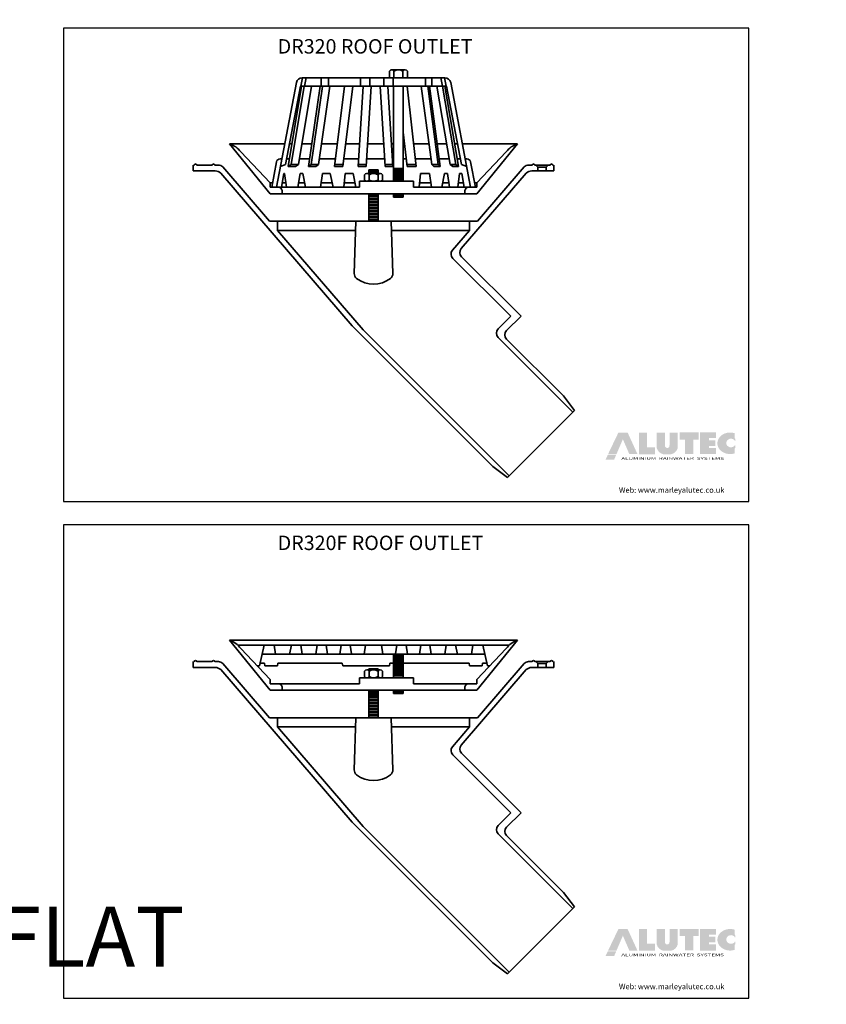
# Model space of a CAD drawing. Units: millimetres. Extents: x 663 to 14116, y -5455 to 760.
# Drawn here: x 2231 to 2902, y -1922 to -1103 of the extents above; entities that cross this region are included whole.
import ezdxf

# ---------------------------------------------------------------- set-up
doc = ezdxf.new("R2010")
doc.units = ezdxf.units.MM
for name, color, linetype, lineweight in [('Border', 6, 'Continuous', 25), ('Planning', 2, 'Continuous', 35), ('Text', 5, 'Continuous', 30)]:
    doc.layers.add(name, color=color, linetype=linetype, lineweight=lineweight)
doc.styles.add('Norm', font='arial.ttf', dxfattribs={"height": 3})
doc.styles.add('Very small', font='arial.ttf')

msp = doc.modelspace()

# ---------------------------------------------------------------- hatches: boundary and pattern name
at = {"layer": 'Text'}
h = msp.add_hatch(color=7, dxfattribs=at)
edge = h.paths.add_edge_path()
edge.add_line((2826.553183795988, -1456.685448562552), (2826.553183795988, -1463.308110393073))
edge.add_ellipse((2822.224602852961, -1455.104903207697), major_axis=(10.61932428626777, 4.480000000000001e-14), ratio=0.8459457819399174, start_angle=65.94498756225039, end_angle=294.0550124377496, ccw=False)
edge.add_line((2826.553183795988, -1446.901696022323), (2826.553183795988, -1453.192983300488))
edge.add_line((2826.553183795988, -1453.192983300488), (2826.314669153209, -1453.192983300488))
edge.add_ellipse((2822.885980098155, -1454.85350036109), major_axis=(-3.858853714963628, 0), ratio=0.9378543986320395, start_angle=207.3114854802204, end_angle=509.589164505991)
edge.add_line((2826.213924828373, -1456.685448562552), (2826.553183795988, -1456.685448562552))
h.paths.add_polyline_path([(2797.142339178393, -1464.088275794717), (2810.573955512323, -1464.088275794717), (2810.573955512323, -1458.985507070354), (2804.51189858285, -1458.985507070354), (2804.51189858285, -1457.32413942894), (2809.920204274831, -1457.32413942894), (2809.920204274831, -1452.518042537466), (2804.51189858285, -1452.518042537466), (2804.51189858285, -1450.738006651734), (2810.514523581642, -1450.738006651734), (2810.514523581642, -1446.109913348834), (2797.142339178393, -1446.109913348834)])
h.paths.add_polyline_path([(2780.32390694408, -1452.066915739098), (2780.32390694408, -1446.109821691419), (2795.920483873223, -1446.109821691419), (2795.920483873223, -1451.948953867927), (2791.607795583859, -1451.948953867927), (2791.607795583859, -1463.922122898871), (2784.695673338812, -1463.922122898871), (2784.695673338812, -1452.066915739098)])
h.paths.add_polyline_path([(2727.407513361837, -1464.78356343923), (2720.400539221169, -1464.78356343923), (2718.54125025317, -1468.668276227118), (2725.703951712413, -1468.668276227118)])
h = msp.add_hatch(color=7, dxfattribs=at)
h.paths.add_polyline_path([(2736.933274046191, -1446.191463845481), (2745.10596286751, -1464.075985214524), (2738.336665497032, -1464.075985214524), (2732.970756847969, -1451.713412638899), (2727.604848198906, -1464.240819432572), (2720.596227133263, -1464.230584472301), (2729.255896804047, -1446.191463845481)])
h.paths.add_polyline_path([(2746.281735578892, -1464.18426921663), (2759.688769095022, -1464.18426921663), (2759.688769095022, -1458.388059596576), (2753.104956533438, -1458.388059596576), (2753.104956533438, -1446.138336924315), (2746.281735578892, -1446.138336924315)])
edge = h.paths.add_edge_path()
edge.add_line((2766.69795473723, -1464.250247890335), (2773.081891089707, -1464.250247890335))
edge.add_arc((2771.51125088827, -1457.027845167371), 7.391211790704495, 282.2689600481083, 345.1201859130782)
edge.add_line((2778.654610291167, -1458.925851536194), (2778.654610291167, -1446.138336924315))
edge.add_line((2778.654610291167, -1446.138336924315), (2771.771533887762, -1446.138336924315))
edge.add_line((2771.771533887761, -1446.138336924315), (2771.771533887761, -1456.894190381862))
edge.add_arc((2769.889922913469, -1457.142333321286), 1.897902731165348, -187.51269527220768, 7.512695272208077, ccw=False)
edge.add_line((2768.008311939176, -1456.894190381861), (2768.008311939176, -1446.138336924314))
edge.add_line((2768.008311939176, -1446.138336924315), (2761.12523553577, -1446.138336924315))
edge.add_line((2761.12523553577, -1446.138336924315), (2761.12523553577, -1458.925851536194))
edge.add_arc((2768.268594938667, -1457.027845167371), 7.391211790704495, 194.8798140869218, 257.7310399518911)
h = msp.add_hatch(color=7, dxfattribs=at)
edge = h.paths.add_edge_path()
edge.add_line((2826.553183354039, -1869.933692912944), (2826.553183354039, -1876.556354743465))
edge.add_ellipse((2822.224602411011, -1868.35314755809), major_axis=(10.61932428626777, 4.480000000000001e-14), ratio=0.8459457819399174, start_angle=65.94498756225039, end_angle=294.0550124377496, ccw=False)
edge.add_line((2826.553183354039, -1860.149940372715), (2826.553183354039, -1866.441227650881))
edge.add_line((2826.553183354039, -1866.441227650881), (2826.31466871126, -1866.441227650881))
edge.add_ellipse((2822.885979656206, -1868.101744711482), major_axis=(-3.858853714963628, 0), ratio=0.9378543986320395, start_angle=207.3114854802204, end_angle=509.589164505991)
edge.add_line((2826.213924386424, -1869.933692912944), (2826.553183354038, -1869.933692912944))
h.paths.add_polyline_path([(2797.142338736444, -1877.33652014511), (2810.573955070373, -1877.33652014511), (2810.573955070373, -1872.233751420747), (2804.511898140901, -1872.233751420747), (2804.511898140901, -1870.572383779333), (2809.920203832882, -1870.572383779333), (2809.920203832882, -1865.766286887858), (2804.511898140901, -1865.766286887858), (2804.511898140901, -1863.986251002127), (2810.514523139693, -1863.986251002127), (2810.514523139693, -1859.358157699227), (2797.142338736444, -1859.358157699227)])
h.paths.add_polyline_path([(2780.32390650213, -1865.31516008949), (2780.32390650213, -1859.358066041812), (2795.920483431273, -1859.358066041812), (2795.920483431273, -1865.19719821832), (2791.607795141909, -1865.19719821832), (2791.607795141909, -1877.170367249264), (2784.695672896863, -1877.170367249264), (2784.695672896863, -1865.31516008949)])
h.paths.add_polyline_path([(2727.407512919888, -1878.031807789622), (2720.400538779219, -1878.031807789622), (2718.54124981122, -1881.91652057751), (2725.703951270463, -1881.91652057751)])
h = msp.add_hatch(color=7, dxfattribs=at)
h.paths.add_polyline_path([(2736.933273604242, -1859.439708195874), (2745.10596242556, -1877.324229564917), (2738.336665055083, -1877.324229564917), (2732.97075640602, -1864.961656989292), (2727.604847756957, -1877.489063782964), (2720.596226691313, -1877.478828822693), (2729.255896362097, -1859.439708195874)])
h.paths.add_polyline_path([(2746.281735136943, -1877.432513567023), (2759.688768653072, -1877.432513567023), (2759.688768653072, -1871.636303946968), (2753.104956091488, -1871.636303946968), (2753.104956091488, -1859.386581274708), (2746.281735136943, -1859.386581274708)])
edge = h.paths.add_edge_path()
edge.add_line((2766.69795429528, -1877.498492240728), (2773.081890647757, -1877.498492240728))
edge.add_arc((2771.51125044632, -1870.276089517764), 7.391211790704495, 282.2689600481083, 345.1201859130782)
edge.add_line((2778.654609849217, -1872.174095886587), (2778.654609849217, -1859.386581274708))
edge.add_line((2778.654609849217, -1859.386581274708), (2771.771533445812, -1859.386581274708))
edge.add_line((2771.771533445812, -1859.386581274708), (2771.771533445812, -1870.142434732255))
edge.add_arc((2769.889922471519, -1870.390577671679), 1.897902731165348, -187.51269527220768, 7.512695272208077, ccw=False)
edge.add_line((2768.008311497226, -1870.142434732254), (2768.008311497226, -1859.386581274707))
edge.add_line((2768.008311497226, -1859.386581274708), (2761.12523509382, -1859.386581274708))
edge.add_line((2761.12523509382, -1859.386581274708), (2761.12523509382, -1872.174095886587))
edge.add_arc((2768.268594496717, -1870.276089517764), 7.391211790704495, 194.8798140869218, 257.7310399518911)

# ---------------------------------------------------------------- linework, layer by layer
at = {"layer": 'Border', "color": 7}
for p, q in [((2837.67948420506, -1109.689456998402), (2267.67948420506, -1109.689456998402)), ((2267.67948420506, -1109.689456998402), (2267.67948420506, -1503.689456998402)), ((2837.67948420506, -1503.689456998402), (2837.67948420506, -1109.689456998402)), ((2267.67948420506, -1503.689456998402), (2837.67948420506, -1503.689456998402)), ((2837.679483763111, -1522.937701348795), (2267.679483763111, -1522.937701348795)), ((2267.679483763111, -1522.937701348795), (2267.679483763111, -1916.937701348795)), ((2837.679483763111, -1916.937701348795), (2837.679483763111, -1522.937701348795)), ((2267.679483763111, -1916.937701348795), (2837.679483763111, -1916.937701348795))]:
    msp.add_line(p, q, dxfattribs=at)
at = {"layer": 'Planning', "color": 7}
for p, q in [((2538.696962269784, -1150.836876181337), (2538.696962269784, -1145.336876181337)), ((2540.576129269784, -1144.336876181337), (2551.817784269784, -1144.336876181337)), ((2542.455305269784, -1150.836876181337), (2542.455305269784, -1145.336876181337)), ((2549.938620269784, -1150.836876181337), (2549.938620269784, -1145.336876181337)), ((2553.696962269784, -1150.836876181337), (2553.696962269784, -1145.336876181337)), ((2461.304450269784, -1154.900711181337), (2444.696041269784, -1242.036515181337)), ((2466.411324269784, -1150.836876181337), (2465.098643269784, -1157.723841181337)), ((2466.216028269784, -1150.836876181337), (2584.786929269784, -1150.836876181337)), ((2469.466955269784, -1150.836876181337), (2468.154274269784, -1157.723841181337)), ((2482.012771269784, -1150.836876181337), (2482.012771269784, -1157.723841181337)), ((2487.978353269784, -1150.836876181337), (2487.978353269784, -1157.723841181337)), ((2514.718814269784, -1150.836876181337), (2514.718814269784, -1157.723841181337)), ((2522.405764269784, -1150.836876181337), (2522.405764269784, -1157.723841181337)), ((2533.963535269784, -1150.836876181337), (2533.963535269784, -1157.723841181337)), ((2538.696962269784, -1150.836876181337), (2553.696962269784, -1150.836876181337)), ((2541.832658269784, -1150.836876181337), (2541.832658269784, -1157.723841181337)), ((2568.636856269784, -1150.836876181337), (2568.636856269784, -1157.723841181337)), ((2574.046881269784, -1150.836876181337), (2574.046881269784, -1157.723841181337)), ((2581.536002269784, -1150.836876181337), (2582.848683269784, -1157.723841181337)), ((2584.591633269784, -1150.836876181337), (2585.904314269784, -1157.723841181337)), ((2589.698506269784, -1154.900711181337), (2606.306915269784, -1242.036515181337)), ((2464.687099269784, -1157.723841181337), (2452.247620269784, -1222.987404181337)), ((2465.518156269784, -1157.723841181337), (2454.505535269784, -1224.722439181337)), ((2467.799866269784, -1157.723841181337), (2457.072435269784, -1222.987404181337)), ((2473.841352269784, -1157.723841181337), (2463.113920269784, -1222.987404181337)), ((2464.687099269784, -1157.723841181337), (2586.315858269784, -1157.723841181337)), ((2481.121942269784, -1157.723841181337), (2471.439922269784, -1224.722439181337)), ((2483.036367269784, -1157.997144181337), (2473.644573269784, -1222.987404181337)), ((2489.144203269784, -1157.723841181337), (2479.712913269784, -1222.987404181337)), ((2501.483838269784, -1157.723841181337), (2492.937218269784, -1224.722439181337)), ((2508.391196269784, -1157.723841181337), (2499.844576269784, -1224.722439181337)), ((2516.848474269784, -1157.723841181337), (2512.680907269784, -1224.722439181337)), ((2523.437677269784, -1157.723841181337), (2519.270109269784, -1224.722439181337)), ((2530.937752269784, -1157.723841181337), (2535.105320269784, -1224.722439181337)), ((2537.526955269784, -1157.723841181337), (2541.694523269784, -1224.722439181337)), ((2542.196962269784, -1237.031411181337), (2542.196962269784, -1157.723841181337)), ((2550.196962269784, -1237.031411181337), (2550.196962269784, -1157.723841181337)), ((2553.559128269784, -1157.723841181337), (2561.058901269784, -1224.722439181337)), ((2565.238730269784, -1157.723841181337), (2573.885682269784, -1222.987404181337)), ((2570.567471269784, -1157.723841181337), (2579.214423269784, -1222.987404181337)), ((2572.119785269784, -1157.723841181337), (2580.996617269784, -1224.722439181337)), ((2578.269149269784, -1157.723841181337), (2589.361682269784, -1222.987404181337)), ((2583.018484269784, -1157.723841181337), (2594.111017269784, -1222.987404181337)), ((2584.938130269784, -1157.723841181337), (2596.325558269784, -1224.722439181337)), ((2586.315858269784, -1157.723841181337), (2598.755336269784, -1222.987404181337)), ((2550.196962269784, -1196.114062181337), (2553.399363269784, -1224.722439181337)), ((2405.645785269784, -1205.792659181337), (2439.637885269784, -1247.387095181337)), ((2405.645785269784, -1205.792659181337), (2451.604255269784, -1205.792659181337)), ((2415.069594269784, -1212.553702181337), (2439.637885269784, -1238.361692181337)), ((2455.525003269784, -1205.792659181337), (2457.617041269784, -1205.792659181337)), ((2465.940236269784, -1205.792659181337), (2474.175479269784, -1205.792659181337)), ((2482.197740269784, -1205.792659181337), (2495.351979269784, -1205.792659181337)), ((2502.259337269784, -1205.792659181337), (2513.858411269784, -1205.792659181337)), ((2520.447614269784, -1205.792659181337), (2533.927816269784, -1205.792659181337)), ((2540.517018269784, -1205.792659181337), (2542.196962269784, -1205.792659181337)), ((2550.196962269784, -1205.792659181337), (2551.280377269784, -1205.792659181337)), ((2558.939916269784, -1205.792659181337), (2571.607502269784, -1205.792659181337)), ((2578.488558269784, -1205.792659181337), (2586.439174269784, -1205.792659181337)), ((2593.108155269784, -1205.792659181337), (2595.477954269784, -1205.792659181337)), ((2599.398701269784, -1205.792659181337), (2645.357171269784, -1205.792659181337)), ((2645.357171269784, -1205.792659181337), (2611.365072269784, -1247.387095181337)), ((2635.933362269784, -1212.553702181337), (2611.365072269784, -1238.361692181337)), ((2444.819492269784, -1220.818682181337), (2440.775294269784, -1242.036515181337)), ((2447.766438269784, -1218.380381181337), (2449.204988269784, -1218.380381181337)), ((2453.125736269784, -1218.380381181337), (2455.547985269784, -1218.380381181337)), ((2463.871181269784, -1218.380381181337), (2472.356417269784, -1218.380381181337)), ((2480.378678269784, -1218.380381181337), (2493.746237269784, -1218.380381181337)), ((2500.653595269784, -1218.380381181337), (2513.075407269784, -1218.380381181337)), ((2519.664610269784, -1218.380381181337), (2534.710820269784, -1218.380381181337)), ((2541.300023269784, -1218.380381181337), (2542.196962269784, -1218.380381181337)), ((2550.196962269784, -1218.380381181337), (2552.689437269784, -1218.380381181337)), ((2560.348976269784, -1218.380381181337), (2573.275285269784, -1218.380381181337)), ((2580.156340269784, -1218.380381181337), (2588.578648269784, -1218.380381181337)), ((2595.247629269784, -1218.380381181337), (2597.877220269784, -1218.380381181337)), ((2603.236518269784, -1218.380381181337), (2601.797968269784, -1218.380381181337)), ((2606.183465269784, -1220.818682181337), (2610.227663269784, -1242.036515181337)), ((2375.501478269784, -1228.397505181337), (2375.501478269784, -1223.563071181337)), ((2375.501478269784, -1228.397505181337), (2393.766150269784, -1228.397505181337)), ((2377.411659269784, -1222.567792181337), (2375.990254269784, -1223.563071181337)), ((2377.411659269784, -1222.567792181337), (2378.833063269784, -1223.563071181337)), ((2378.833063269784, -1223.563071181337), (2391.040095269784, -1223.563071181337)), ((2392.461499269784, -1222.567792181337), (2391.040095269784, -1223.563071181337)), ((2392.461499269784, -1222.567792181337), (2393.882904269784, -1223.563071181337)), ((2393.882904269784, -1223.563071181337), (2396.442344269784, -1223.563071181337)), ((2400.241853269784, -1225.103589181337), (2439.061430269784, -1270.254129181337)), ((2447.996168269784, -1224.722439181337), (2452.247620269784, -1222.987404181337)), ((2457.072435269784, -1222.987404181337), (2454.505535269784, -1224.722439181337)), ((2454.505535269784, -1224.722439181337), (2460.547021269784, -1224.722439181337)), ((2457.072435269784, -1222.987404181337), (2463.113920269784, -1222.987404181337)), ((2463.113920269784, -1222.987404181337), (2460.547021269784, -1224.722439181337)), ((2473.644573269784, -1222.987404181337), (2471.439922269784, -1224.722439181337)), ((2471.439922269784, -1224.722439181337), (2477.508262269784, -1224.722439181337)), ((2473.644573269784, -1222.987404181337), (2479.712913269784, -1222.987404181337)), ((2479.712913269784, -1222.987404181337), (2477.508262269784, -1224.722439181337)), ((2492.937218269784, -1224.722439181337), (2499.844576269784, -1224.722439181337)), ((2493.158546269784, -1222.987404181337), (2500.065904269784, -1222.987404181337)), ((2512.680907269784, -1224.722439181337), (2519.270109269784, -1224.722439181337)), ((2512.788832269784, -1222.987404181337), (2519.378035269784, -1222.987404181337)), ((2521.501478269784, -1227.399830181337), (2529.501478269784, -1227.399830181337)), ((2521.501478269784, -1230.531411181337), (2521.501478269784, -1227.399830181337)), ((2529.501478269784, -1227.652511181337), (2521.501478269784, -1227.833181181337)), ((2529.501478269784, -1228.902830181337), (2521.501478269784, -1229.083500181337)), ((2529.501478269784, -1230.531411181337), (2529.501478269784, -1227.399830181337)), ((2534.997394269784, -1222.987404181337), (2541.586597269784, -1222.987404181337)), ((2535.105320269784, -1224.722439181337), (2541.694523269784, -1224.722439181337)), ((2550.196962269784, -1226.291742181337), (2542.196962269784, -1226.472412181337)), ((2550.196962269784, -1227.542061181337), (2542.196962269784, -1227.722731181337)), ((2550.196962269784, -1228.792379181337), (2542.196962269784, -1228.973050181337)), ((2553.205144269784, -1222.987404181337), (2560.864683269784, -1222.987404181337)), ((2553.399363269784, -1224.722439181337), (2561.058901269784, -1224.722439181337)), ((2573.885682269784, -1222.987404181337), (2575.667876269784, -1224.722439181337)), ((2573.885682269784, -1222.987404181337), (2579.214423269784, -1222.987404181337)), ((2575.667876269784, -1224.722439181337), (2580.996617269784, -1224.722439181337)), ((2579.214423269784, -1222.987404181337), (2580.996617269784, -1224.722439181337)), ((2589.361682269784, -1222.987404181337), (2591.576223269784, -1224.722439181337)), ((2589.361682269784, -1222.987404181337), (2594.111017269784, -1222.987404181337)), ((2591.576223269784, -1224.722439181337), (2596.325558269784, -1224.722439181337)), ((2594.111017269784, -1222.987404181337), (2596.325558269784, -1224.722439181337)), ((2603.006788269784, -1224.722439181337), (2598.755336269784, -1222.987404181337)), ((2650.761104269784, -1225.103589181337), (2611.941527269784, -1270.254129181337)), ((2657.120052269784, -1223.563071181337), (2654.560612269784, -1223.563071181337)), ((2658.541457269784, -1222.567792181337), (2657.120052269784, -1223.563071181337)), ((2675.501478269784, -1228.397505181337), (2657.236807269784, -1228.397505181337)), ((2658.541457269784, -1222.567792181337), (2659.962862269784, -1223.563071181337)), ((2672.169893269784, -1223.563071181337), (2659.962862269784, -1223.563071181337)), ((2660.442676269784, -1223.563071181337), (2662.094677269784, -1225.215072181337)), ((2662.094677269784, -1225.215072181337), (2669.094677269784, -1225.215072181337)), ((2662.094677269784, -1228.397505181337), (2662.094677269784, -1225.215072181337)), ((2670.746679269784, -1223.563071181337), (2669.094677269784, -1225.215072181337)), ((2669.094677269784, -1228.397505181337), (2669.094677269784, -1225.215072181337)), ((2673.591298269784, -1222.567792181337), (2672.169893269784, -1223.563071181337)), ((2673.591298269784, -1222.567792181337), (2675.012703269784, -1223.563071181337)), ((2675.501478269784, -1228.397505181337), (2675.501478269784, -1223.563071181337)), ((2398.512613269784, -1230.232551181337), (2507.796471269784, -1357.339171181337)), ((2450.758871269784, -1230.451021181337), (2449.074384269784, -1242.036515181337)), ((2450.758871269784, -1230.451021181337), (2451.421171269784, -1230.451021181337)), ((2451.421171269784, -1230.451021181337), (2453.197556269784, -1242.036515181337)), ((2464.548712269784, -1230.451021181337), (2462.558828269784, -1242.036515181337)), ((2464.548712269784, -1230.451021181337), (2466.728746269784, -1230.451021181337)), ((2466.728746269784, -1230.451021181337), (2469.047398269784, -1242.036515181337)), ((2483.149262269784, -1230.451021181337), (2481.353125269784, -1242.036515181337)), ((2483.149262269784, -1230.451021181337), (2489.299851269784, -1230.451021181337)), ((2489.299851269784, -1230.451021181337), (2492.032019269784, -1242.036515181337)), ((2501.996683269784, -1230.451021181337), (2500.785445269784, -1242.036515181337)), ((2501.996683269784, -1230.451021181337), (2508.624076269784, -1230.451021181337)), ((2508.624076269784, -1230.451021181337), (2510.920853269784, -1242.036515181337)), ((2513.830395269784, -1237.031411181337), (2558.830395269784, -1237.031411181337)), ((2513.830395269784, -1242.036515181337), (2513.830395269784, -1237.031411181337)), ((2518.001478269784, -1236.031411181337), (2518.001478269784, -1231.531411181337)), ((2519.880645269784, -1230.531411181337), (2531.122300269784, -1230.531411181337)), ((2519.880649269784, -1237.031411181337), (2531.122307269784, -1237.031411181337)), ((2529.501478269784, -1230.153149181337), (2521.501478269784, -1230.333819181337)), ((2521.759821269784, -1236.031411181337), (2521.759821269784, -1231.531411181337)), ((2529.243136269784, -1236.031411181337), (2529.243136269784, -1231.531411181337)), ((2533.001478269784, -1236.031411181337), (2533.001478269784, -1231.531411181337)), ((2550.196962269784, -1230.042698181337), (2542.196962269784, -1230.223368181337)), ((2550.196962269784, -1231.293017181337), (2542.196962269784, -1231.473687181337)), ((2550.196962269784, -1232.543336181337), (2542.196962269784, -1232.724006181337)), ((2550.196962269784, -1233.793654181337), (2542.196962269784, -1233.974325181337)), ((2550.196962269784, -1235.043973181337), (2542.196962269784, -1235.224643181337)), ((2550.196962269784, -1236.294292181337), (2542.196962269784, -1236.474962181337)), ((2558.830395269784, -1242.036515181337), (2558.830395269784, -1237.031411181337)), ((2564.508976269784, -1230.451021181337), (2563.361131269784, -1242.036515181337)), ((2564.508976269784, -1230.451021181337), (2572.083785269784, -1230.451021181337)), ((2572.083785269784, -1230.451021181337), (2573.763178269784, -1242.036515181337)), ((2584.481610269784, -1230.451021181337), (2582.455607269784, -1242.036515181337)), ((2584.481610269784, -1230.451021181337), (2587.111783269784, -1230.451021181337)), ((2587.111783269784, -1230.451021181337), (2588.827376269784, -1242.036515181337)), ((2597.171358269784, -1230.451021181337), (2595.714919269784, -1242.036515181337)), ((2597.171358269784, -1230.451021181337), (2598.881441269784, -1230.451021181337)), ((2652.490343269784, -1230.232551181337), (2598.507944269784, -1293.018770181337)), ((2598.881441269784, -1230.451021181337), (2600.984641269784, -1242.036515181337)), ((2439.637885269784, -1238.361692181337), (2441.475728269784, -1238.361692181337)), ((2439.637885269784, -1238.361692181337), (2439.637885269784, -1242.036515181337)), ((2439.637885269784, -1242.036515181337), (2513.830395269784, -1242.036515181337)), ((2449.608689269784, -1238.361692181337), (2452.634101269784, -1238.361692181337)), ((2463.190002269784, -1238.361692181337), (2468.311941269784, -1238.361692181337)), ((2481.922844269784, -1238.361692181337), (2491.165398269784, -1238.361692181337)), ((2501.169640269784, -1238.361692181337), (2510.192335269784, -1238.361692181337)), ((2558.830395269784, -1242.036515181337), (2603.676962269784, -1242.036515181337)), ((2563.725218269784, -1238.361692181337), (2573.230489269784, -1238.361692181337)), ((2583.098238269784, -1238.361692181337), (2588.283204269784, -1238.361692181337)), ((2596.176889269784, -1238.361692181337), (2600.317524269784, -1238.361692181337)), ((2611.365072269784, -1242.036515181337), (2603.676962269784, -1242.036515181337)), ((2609.527228269784, -1238.361692181337), (2611.365072269784, -1238.361692181337)), ((2611.365072269784, -1238.361692181337), (2611.365072269784, -1242.036515181337)), ((2439.637885269784, -1247.387095181337), (2611.365072269784, -1247.387095181337)), ((2449.590756269784, -1247.387095181337), (2449.590756269784, -1245.771133181337)), ((2521.501478269784, -1270.254129181337), (2521.501478269784, -1247.387095181337)), ((2529.501478269784, -1248.261591181337), (2521.501478269784, -1248.442262181337)), ((2529.501478269784, -1249.511910181337), (2521.501478269784, -1249.692580181337)), ((2529.501478269784, -1250.762229181337), (2521.501478269784, -1250.942899181337)), ((2529.501478269784, -1252.012548181337), (2521.501478269784, -1252.193218181337)), ((2529.501478269784, -1253.262866181337), (2521.501478269784, -1253.443537181337)), ((2529.501478269784, -1270.254129181337), (2529.501478269784, -1247.387095181337)), ((2542.196962269784, -1250.238323181337), (2542.196962269784, -1247.387095181337)), ((2550.196962269784, -1247.968681181337), (2542.196962269784, -1248.149351181337)), ((2550.196962269784, -1249.219000181337), (2542.196962269784, -1249.399670181337)), ((2542.196962269784, -1250.238323181337), (2550.196962269784, -1250.238323181337)), ((2550.196962269784, -1250.238323181337), (2550.196962269784, -1247.387095181337)), ((2601.412200269784, -1247.387095181337), (2601.412200269784, -1245.771133181337)), ((2529.501478269784, -1254.513185181337), (2521.501478269784, -1254.693855181337)), ((2529.501478269784, -1255.763504181337), (2521.501478269784, -1255.944174181337)), ((2529.501478269784, -1257.013823181337), (2521.501478269784, -1257.194493181337)), ((2529.501478269784, -1258.264141181337), (2521.501478269784, -1258.444811181337)), ((2529.501478269784, -1259.514460181337), (2521.501478269784, -1259.695130181337)), ((2529.501478269784, -1260.764779181337), (2521.501478269784, -1260.945449181337)), ((2529.501478269784, -1262.015097181337), (2521.501478269784, -1262.195768181337)), ((2439.061430269784, -1270.254129181337), (2445.658136269784, -1270.254129181337)), ((2445.658136269784, -1270.254129181337), (2445.658136269784, -1277.926671181337)), ((2445.658136269784, -1270.254129181337), (2605.344820269784, -1270.254129181337)), ((2509.470191269784, -1313.650168181337), (2510.793340269784, -1270.254129181337)), ((2529.501478269784, -1263.265416181337), (2521.501478269784, -1263.446086181337)), ((2529.501478269784, -1264.515735181337), (2521.501478269784, -1264.696405181337)), ((2529.501478269784, -1265.766054181337), (2521.501478269784, -1265.946724181337)), ((2529.501478269784, -1267.016372181337), (2521.501478269784, -1267.197043181337)), ((2529.501478269784, -1268.266691181337), (2521.501478269784, -1268.447361181337)), ((2529.501478269784, -1269.517010181337), (2521.501478269784, -1269.697680181337)), ((2541.532766269784, -1313.650168181337), (2540.209616269784, -1270.254129181337)), ((2605.344820269784, -1270.254129181337), (2605.344820269784, -1277.926671181337)), ((2611.941527269784, -1270.254129181337), (2605.344820269784, -1270.254129181337)), ((2445.658136269784, -1277.926671181337), (2516.892013269784, -1360.777859181337)), ((2445.658136269784, -1277.926671181337), (2510.559404269784, -1277.926671181337)), ((2540.443553269784, -1277.926671181337), (2605.344820269784, -1277.926671181337)), ((2605.344820269784, -1277.926671181337), (2591.180214269784, -1294.401339181337)), ((2591.436016269784, -1301.196592181337), (2639.668792269784, -1349.429368181337)), ((2648.266583269784, -1349.316859181337), (2598.763747269784, -1299.814023181337)), ((2629.174700269784, -1359.923461181337), (2639.668792269784, -1349.429368181337)), ((2636.245768269784, -1361.337674181337), (2648.266583269784, -1349.316859181337)), ((2624.827983269784, -1474.370683181337), (2507.796471269784, -1357.339171181337)), ((2638.263012269784, -1482.148857181337), (2516.892013269784, -1360.777859181337)), ((2691.296020269784, -1429.115849181337), (2629.174700269784, -1366.994528181337)), ((2636.245768269784, -1368.408742181337), (2683.517846269784, -1415.680820181337)), ((2683.517846269784, -1415.680820181337), (2692.710234269784, -1427.701635181337)), ((2636.848798269784, -1483.563071181337), (2692.710234269784, -1427.701635181337)), ((2624.827983269784, -1474.370683181337), (2636.848798269784, -1483.563071181337)), ((2405.645784600822, -1619.040903655394), (2645.357171054848, -1619.040903655394)), ((2405.645784600822, -1619.040903655394), (2439.637884402582, -1660.635339136028)), ((2645.357171054848, -1619.040903655394), (2611.365071253087, -1660.635339136028)), ((2412.563451479074, -1623.106750169022), (2638.439504176595, -1623.106750169022)), ((2415.069594034703, -1625.801946000897), (2439.637884402582, -1651.609936876937)), ((2430.599585658455, -1640.250325169023), (2434.523650658456, -1623.106750169022)), ((2432.778149674625, -1630.732548169022), (2618.224805981044, -1630.732548169022)), ((2442.778933827834, -1623.106750169022), (2443.890720827834, -1630.732548169022)), ((2455.601585827834, -1630.732548169022), (2457.347086827835, -1623.106750169022)), ((2464.940562827835, -1623.106750169022), (2466.052349827834, -1630.732548169022)), ((2478.576080827835, -1623.106750169022), (2477.464293827834, -1630.732548169022)), ((2486.094837827834, -1623.106750169022), (2487.206625827834, -1630.732548169022)), ((2498.471172827834, -1623.106750169022), (2497.359385827835, -1630.732548169022)), ((2506.104079827835, -1623.106750169022), (2507.155971827834, -1630.321720169022)), ((2518.835679827835, -1623.106750169022), (2517.723892827834, -1630.732548169022)), ((2532.167275827835, -1623.106750169022), (2533.279062827834, -1630.732548169022)), ((2542.062193331715, -1650.279655605135), (2542.062193331715, -1630.732548169022)), ((2543.719788331715, -1630.732548169022), (2550.062193331715, -1630.875784169022)), ((2544.898875827834, -1623.106750169022), (2543.846983827834, -1630.321720169022)), ((2550.062193331715, -1650.279655605134), (2550.062193331715, -1630.732548169022)), ((2552.531782827834, -1623.106750169022), (2553.643569827835, -1630.732548169022)), ((2564.908117827834, -1623.106750169022), (2563.796329827835, -1630.732548169022)), ((2572.426874827835, -1623.106750169022), (2573.538661827834, -1630.732548169022)), ((2586.062392827834, -1623.106750169022), (2584.950605827834, -1630.732548169022)), ((2595.401369827834, -1630.732548169022), (2593.655868827834, -1623.106750169022)), ((2608.224021827834, -1623.106750169022), (2607.112234827835, -1630.732548169022)), ((2635.933361620966, -1625.801946000897), (2611.365071253087, -1651.609936876937)), ((2620.403369997214, -1640.250325169023), (2616.479304997214, -1623.106750169022)), ((2375.501477827835, -1641.64574953173), (2375.501477827835, -1636.81131553173)), ((2377.411658827835, -1635.81603653173), (2375.990253827834, -1636.81131553173)), ((2377.411658827835, -1635.81603653173), (2378.833062827835, -1636.81131553173)), ((2378.833062827835, -1636.81131553173), (2391.040094827835, -1636.81131553173)), ((2392.461498827834, -1635.81603653173), (2391.040094827835, -1636.81131553173)), ((2392.461498827834, -1635.81603653173), (2393.882903827835, -1636.81131553173)), ((2393.882903827835, -1636.81131553173), (2396.442343827835, -1636.81131553173)), ((2400.241852827834, -1638.351833531729), (2439.061429827834, -1683.50237353173)), ((2431.062308658456, -1638.228763169023), (2434.835461658456, -1638.228763169023)), ((2434.835461658456, -1638.228763169023), (2435.130190658455, -1640.250325169023)), ((2445.910598827834, -1638.228763169023), (2445.615869827835, -1640.250325169023)), ((2445.910598827834, -1638.228763169023), (2499.554870827834, -1638.228763169023)), ((2499.554870827834, -1638.228763169023), (2499.849600827834, -1640.250325169023)), ((2539.008800331715, -1638.228763169023), (2538.714070331715, -1640.250325169023)), ((2542.062193331715, -1638.228763169023), (2539.008800331715, -1638.228763169023)), ((2542.062193331715, -1631.945432169023), (2550.062193331715, -1632.126102169022)), ((2542.062193331715, -1633.195751169023), (2550.062193331715, -1633.376421169022)), ((2542.062193331715, -1634.446070169023), (2550.062193331715, -1634.626740169022)), ((2542.062193331715, -1635.696388169022), (2550.062193331715, -1635.877059169022)), ((2542.062193331715, -1636.946707169023), (2550.062193331715, -1637.127377169023)), ((2542.062193331715, -1638.197026169023), (2550.062193331715, -1638.377696169023)), ((2605.092356827834, -1638.228763169023), (2550.062193331715, -1638.228763169023)), ((2605.092356827834, -1638.228763169023), (2605.387085827834, -1640.250325169023)), ((2650.761103827835, -1638.351833531729), (2611.941526827834, -1683.50237353173)), ((2616.167493997214, -1638.228763169023), (2615.872764997213, -1640.250325169023)), ((2619.940646997214, -1638.228763169023), (2616.167493997214, -1638.228763169023)), ((2657.120051827835, -1636.81131553173), (2654.560611827834, -1636.81131553173)), ((2658.541456827834, -1635.81603653173), (2657.120051827835, -1636.81131553173)), ((2658.541456827834, -1635.81603653173), (2659.962861827834, -1636.81131553173)), ((2672.169892827835, -1636.81131553173), (2659.962861827834, -1636.81131553173)), ((2660.442675827834, -1636.81131553173), (2662.094676827835, -1638.46331653173)), ((2662.094676827835, -1638.46331653173), (2669.094676827835, -1638.46331653173)), ((2662.094676827835, -1641.64574953173), (2662.094676827835, -1638.46331653173)), ((2670.746678827834, -1636.81131553173), (2669.094676827835, -1638.46331653173)), ((2669.094676827835, -1641.64574953173), (2669.094676827835, -1638.46331653173)), ((2673.591297827834, -1635.81603653173), (2672.169892827835, -1636.81131553173)), ((2673.591297827834, -1635.81603653173), (2675.012702827834, -1636.81131553173)), ((2675.501477827835, -1641.64574953173), (2675.501477827835, -1636.81131553173)), ((2375.501477827835, -1641.64574953173), (2393.766149827834, -1641.64574953173)), ((2398.512612827834, -1643.48079553173), (2507.796470827835, -1770.58741553173)), ((2428.823937658456, -1640.250325169023), (2430.599585658455, -1640.250325169023)), ((2428.823937658456, -1640.250325169023), (2430.599585658455, -1640.250325169023)), ((2435.130190658455, -1640.250325169023), (2445.615869827835, -1640.250325169023)), ((2499.849600827834, -1640.250325169023), (2538.714070331715, -1640.250325169023)), ((2518.001477827841, -1649.279655605148), (2518.001477827841, -1644.779655605124)), ((2519.880644426068, -1643.779655605135), (2531.122299995125, -1643.779655605135)), ((2521.501477827835, -1643.779655605135), (2521.501477827835, -1642.839495912174)), ((2521.501477827835, -1642.839495912174), (2529.501477827835, -1642.839495912174)), ((2529.501477827835, -1643.401392960338), (2521.501477827835, -1643.582063152876)), ((2521.759820441064, -1649.27965560513), (2521.759820441064, -1644.779655605142)), ((2529.243135214605, -1649.27965560513), (2529.243135214605, -1644.779655605142)), ((2529.501477827835, -1643.779655605135), (2529.501477827835, -1642.839495912174)), ((2533.001477827838, -1649.279655605106), (2533.001477827838, -1644.779655605123)), ((2542.062193331715, -1639.447344169022), (2550.062193331715, -1639.628015169023)), ((2542.062193331715, -1640.697663169022), (2550.062193331715, -1640.878333169022)), ((2542.062193331715, -1641.947982169022), (2550.062193331715, -1642.128652169022)), ((2542.062193331715, -1643.198301169022), (2550.062193331715, -1643.378971169023)), ((2542.062193331715, -1644.448619169023), (2550.062193331715, -1644.629290169023)), ((2542.062193331715, -1645.698938169023), (2550.062193331715, -1645.879608169023)), ((2542.062193331715, -1646.949257169023), (2550.062193331715, -1647.129927169022)), ((2652.490342827834, -1643.48079553173), (2598.507943827834, -1706.26701453173)), ((2615.872764997213, -1640.250325169023), (2605.387085827834, -1640.250325169023)), ((2622.179017997214, -1640.250325169023), (2620.403369997214, -1640.250325169023)), ((2675.501477827835, -1641.64574953173), (2657.236806827835, -1641.64574953173)), ((2439.637884402582, -1651.609936876937), (2439.637884402582, -1655.284759249489)), ((2439.637884402582, -1655.284759249489), (2513.830394431585, -1655.284759249486)), ((2513.830394431585, -1650.279655605136), (2558.830394431585, -1650.279655605134)), ((2513.830394431585, -1655.284759249486), (2513.830394431585, -1650.279655605135)), ((2519.880649134456, -1650.279655605135), (2531.122306521222, -1650.279655605135)), ((2542.062193331715, -1648.199576169023), (2550.062193331715, -1648.380246169022)), ((2542.062193331715, -1649.449894169022), (2550.062193331715, -1649.630564169023)), ((2558.830394431585, -1655.284759249485), (2558.830394431585, -1650.279655605134)), ((2558.830394431585, -1655.284759249485), (2603.676961641835, -1655.284759249484)), ((2611.365071253087, -1655.284759249489), (2603.676961641824, -1655.284759249489)), ((2611.365071253087, -1651.609936876937), (2611.365071253087, -1655.284759249489)), ((2439.637884402582, -1660.635339136028), (2611.365071253087, -1660.635339136028)), ((2449.590755627203, -1660.635339136028), (2449.590755627203, -1658.66588135678)), ((2521.501477827835, -1683.50237353173), (2521.501477827835, -1660.635339136028)), ((2529.501477827835, -1661.509835863584), (2521.501477827835, -1661.690506056123)), ((2529.501477827835, -1662.760154589731), (2521.501477827835, -1662.94082478227)), ((2529.501477827835, -1683.50237353173), (2529.501477827835, -1660.635339136028)), ((2542.196961773292, -1663.486567167609), (2542.196961773292, -1660.635339136028)), ((2550.196961773292, -1661.216925628496), (2542.196961773292, -1661.397595821035)), ((2550.196961773292, -1662.467244354644), (2542.196961773292, -1662.647914547182)), ((2542.196961773292, -1663.486567167609), (2550.196961773292, -1663.486567167609)), ((2550.196961773292, -1663.486567167609), (2550.196961773292, -1660.635339136028)), ((2601.412200028466, -1660.635339136028), (2601.412200028466, -1658.66588135678)), ((2529.501477827835, -1664.010473315879), (2521.501477827835, -1664.191143508417)), ((2529.501477827835, -1665.260792042026), (2521.501477827835, -1665.441462234564)), ((2529.501477827835, -1666.511110768174), (2521.501477827835, -1666.691780960712)), ((2529.501477827835, -1667.761429494321), (2521.501477827835, -1667.942099686859)), ((2529.501477827835, -1669.011748220468), (2521.501477827835, -1669.192418413006)), ((2529.501477827835, -1670.262066946616), (2521.501477827835, -1670.442737139153)), ((2529.501477827835, -1671.512385672763), (2521.501477827835, -1671.693055865301)), ((2529.501477827835, -1672.762704398909), (2521.501477827835, -1672.943374591448)), ((2529.501477827835, -1674.013023125057), (2521.501477827835, -1674.193693317595)), ((2529.501477827835, -1675.263341851204), (2521.501477827835, -1675.444012043743)), ((2529.501477827835, -1676.513660577351), (2521.501477827835, -1676.69433076989)), ((2529.501477827835, -1677.763979303499), (2521.501477827835, -1677.944649496037)), ((2529.501477827835, -1679.014298029646), (2521.501477827835, -1679.194968222184)), ((2439.061429827834, -1683.50237353173), (2445.658135827834, -1683.50237353173)), ((2445.658135827834, -1683.50237353173), (2445.658135827834, -1691.17491553173)), ((2445.658135827834, -1683.50237353173), (2605.344819827834, -1683.50237353173)), ((2509.470190827834, -1726.89841253173), (2510.793339827835, -1683.50237353173)), ((2529.501477827835, -1680.264616755793), (2521.501477827835, -1680.445286948332)), ((2529.501477827835, -1681.51493548194), (2521.501477827835, -1681.695605674479)), ((2529.501477827835, -1682.765254208088), (2521.501477827835, -1682.945924400626)), ((2521.501477827835, -1683.50237353173), (2529.501477827835, -1683.50237353173)), ((2541.532765827835, -1726.89841253173), (2540.209615827835, -1683.50237353173)), ((2605.344819827834, -1683.50237353173), (2605.344819827834, -1691.17491553173)), ((2611.941526827834, -1683.50237353173), (2605.344819827834, -1683.50237353173)), ((2445.658135827834, -1691.17491553173), (2516.892012827835, -1774.02610353173)), ((2445.658135827834, -1691.17491553173), (2510.559403827835, -1691.17491553173)), ((2540.443552827835, -1691.17491553173), (2605.344819827834, -1691.17491553173)), ((2605.344819827834, -1691.17491553173), (2591.180213827834, -1707.64958353173)), ((2591.436015827835, -1714.44483653173), (2639.668791827834, -1762.67761253173)), ((2648.266582827835, -1762.56510353173), (2598.763746827834, -1713.06226753173)), ((2629.174699827835, -1773.171705531729), (2639.668791827834, -1762.67761253173)), ((2636.245767827834, -1774.585918531729), (2648.266582827835, -1762.56510353173)), ((2624.827982827835, -1887.61892753173), (2507.796470827835, -1770.58741553173)), ((2638.263011827835, -1895.39710153173), (2516.892012827835, -1774.02610353173)), ((2691.296019827834, -1842.36409353173), (2629.174699827835, -1780.24277253173)), ((2636.245767827834, -1781.65698653173), (2683.517845827834, -1828.92906453173)), ((2683.517845827834, -1828.92906453173), (2692.710233827835, -1840.949879531729)), ((2636.848797827834, -1896.81131553173), (2692.710233827835, -1840.949879531729)), ((2624.827982827835, -1887.61892753173), (2636.848797827834, -1896.81131553173))]:
    msp.add_line(p, q, dxfattribs=at)
for centre, radius, start, end in [((2540.576133269784, -1146.602518181337), 2.265641999999999, 33.96069700000174, 146.0393029999983), ((2546.196962269784, -1151.836876181337), 7.499999999999999, 60.07356499998854, 119.9264350000115), ((2551.817791269784, -1146.602518181337), 2.265641999999999, 33.96069700000174, 146.0393029999983), ((2466.216028269784, -1155.836876181337), 4.999999999999999, 90, 169.208651000006), ((2584.786929269784, -1155.836876181337), 4.999999999999999, 10.791348999994, 90), ((2399.044508269784, -1224.941943181337), 20.25517, 37.70592400000118, 70.97953900000192), ((2651.958448269784, -1224.941943181337), 20.25517, 109.0204609999981, 142.2940759999988), ((2447.766438269784, -1221.380381181337), 3, 90, 169.208651000006), ((2603.236518269784, -1221.380381181337), 3, 10.791348999994, 90), ((2393.617693269784, -1235.837537181337), 7.441513, 48.86879100000228, 88.85688500000934), ((2396.355864269784, -1229.232146181337), 5.669735, 46.73358900000867, 89.1260399999929), ((2654.647092269784, -1229.232146181337), 5.669735, 90.87396000000712, 133.2664109999913), ((2657.385263269784, -1235.837537181337), 7.441513, 91.14311499999067, 131.1312089999977), ((2519.880649269784, -1232.797054181337), 2.265641999999999, 33.96069700000174, 146.0393029999983), ((2519.880649269784, -1234.765769181337), 2.265641999999999, 213.9606970000017, 326.0393029999983), ((2525.501478269784, -1238.031411181337), 7.499999999999999, 60.07356499998854, 119.9264350000115), ((2525.501478269784, -1229.531411181337), 7.499999999999999, 240.0735649999885, 299.9264350000115), ((2531.122307269784, -1232.797054181337), 2.265641999999999, 33.96069700000174, 146.0393029999983), ((2531.122307269784, -1234.765769181337), 2.265641999999999, 213.9606970000017, 326.0393029999983), ((2445.670621269784, -1245.594385181337), 3.924118, 357.4184429999993, 65.0488069999877), ((2605.332336269784, -1245.594385181337), 3.924118, 114.9511930000123, 182.5815570000006), ((2594.971550269784, -1297.661058181337), 4.999999999999999, 139.3116830000105, 224.9999999999908), ((2602.299281269784, -1296.278489181337), 4.999999999999999, 139.3116830000105, 224.9999999999908), ((2514.465000269784, -1313.877953181337), 4.999999999999999, 177.3888780000041, 232.5094889999969), ((2525.501478269784, -1299.490000181337), 23.133313, 232.5094889999969, 307.4905110000032), ((2536.537957269784, -1313.877953181337), 4.999999999999999, 307.4905110000032, 2.611121999995901), ((2632.710234269784, -1363.458994181337), 4.999999999999999, 135.0000000000092, 224.9999999999908), ((2639.781302269784, -1364.873208181337), 4.999999999999999, 135.0000000000092, 224.9999999999908), ((2399.044507521538, -1638.190187082594), 20.25517007711103, 37.70592372511643, 70.97953935045625), ((2651.958448134132, -1638.190187082594), 20.25517007711103, 109.0204606495438, 142.2940762748836), ((2396.355863827835, -1642.48039053173), 5.669735, 46.73358900000867, 89.1260399999929), ((2654.647091827835, -1642.48039053173), 5.669735, 90.87396000000712, 133.2664109999913), ((2393.617692827835, -1649.085781531729), 7.441513, 48.86879100000228, 88.85688500000934), ((2519.880649134459, -1646.045298004941), 2.265642399806044, 33.96069697565572, 146.0393030243443), ((2525.501477827835, -1651.27965560512), 7.499999999984992, 60.0735651333501, 119.9264348666499), ((2531.122306521222, -1646.045298004941), 2.26564239980587, 33.96069697564492, 146.0393030243443), ((2657.385262827835, -1649.085781531729), 7.441513, 91.14311499999067, 131.1312089999977), ((2445.670620330609, -1658.842629189321), 3.924117804030639, 357.4184434302531, 65.0488072718131), ((2519.880649134444, -1648.014013205339), 2.265642399796231, 213.960696975916, 326.0393030248862), ((2525.501477827835, -1642.779655605149), 7.499999999985429, 240.0735651333501, 299.9264348666499), ((2531.122306521223, -1648.014013205332), 2.265642399803142, 213.9606969754786, 326.0393030243912), ((2605.33233532506, -1658.842629189321), 3.924117804030639, 114.9511927281869, 182.5815565697469), ((2594.971549827835, -1710.90930253173), 4.999999999999999, 139.3116830000105, 224.9999999999908), ((2602.299280827835, -1709.52673353173), 4.999999999999999, 139.3116830000105, 224.9999999999908), ((2514.464999827835, -1727.12619753173), 4.999999999999999, 177.3888780000041, 232.5094889999969), ((2536.537956827834, -1727.12619753173), 4.999999999999999, 307.4905110000032, 2.611121999995901), ((2525.501477827835, -1712.73824453173), 23.133313, 232.5094889999969, 307.4905110000032), ((2632.710233827835, -1776.70723853173), 4.999999999999999, 135.0000000000092, 224.9999999999908), ((2639.781301827834, -1778.12145253173), 4.999999999999999, 135.0000000000092, 224.9999999999908)]:
    msp.add_arc(centre, radius, start, end, dxfattribs=at)

# ---------------------------------------------------------------- texts
at = {"layer": 'Text', "color": 7}
for s, height, style, p in [('DR320 ROOF OUTLET', 12, 'Norm', (2445.782622069954, -1130.719025628983)), ('Web: www.marleyalutec.co.uk', 4.529269550052309, 'Very small', (2729.702993288158, -1496.284866384437)), ('DR320F ROOF OUTLET', 12, 'Norm', (2445.782621628004, -1543.967269979375)), ('Web: www.marleyalutec.co.uk', 4.529269550052309, 'Very small', (2729.702992846208, -1909.53311073483))]:
    msp.add_text(s, height=height, dxfattribs=dict(at, style=style)).set_placement(p)
at = {"layer": 'Text', "color": 7, "style": 'Very small', "width": 1.8}
for p in [(2731.682588924012, -1468.793502162912), (2731.682588482062, -1882.041746513305)]:
    msp.add_text('ALUMINIUM  RAINWATER  SYSTEMS', height=2.131420964730498, dxfattribs=at).set_placement(p)
at = {"layer": 'Text', "color": 0, "char_height": 50, "attachment_point": 1, "style": 'Norm'}
for s, width, insert in [('\\pi42.15;VERTICAL THREADED\\P\\pi202.07;FLAT GRATE', 825.4661965852929, (676.6220507488761, -852.5623750405725)), ('\\pi151.42;45° SPIGOT\\P\\pi89.308;DOMED GRATE', 689.4966585614852, (737.69490221456, -1260.898194543473)), ('\\pi44.579;45° SPIGOT\\P\\pi27.253;FLAT GRATE', 475.8228645890304, (848.5456522638196, -1674.146438512126))]:
    msp.add_mtext_dynamic_manual_height_columns(s, width=width, gutter_width=15, heights=[0], dxfattribs=dict(at, insert=insert))

doc.saveas('drawing.dxf')
